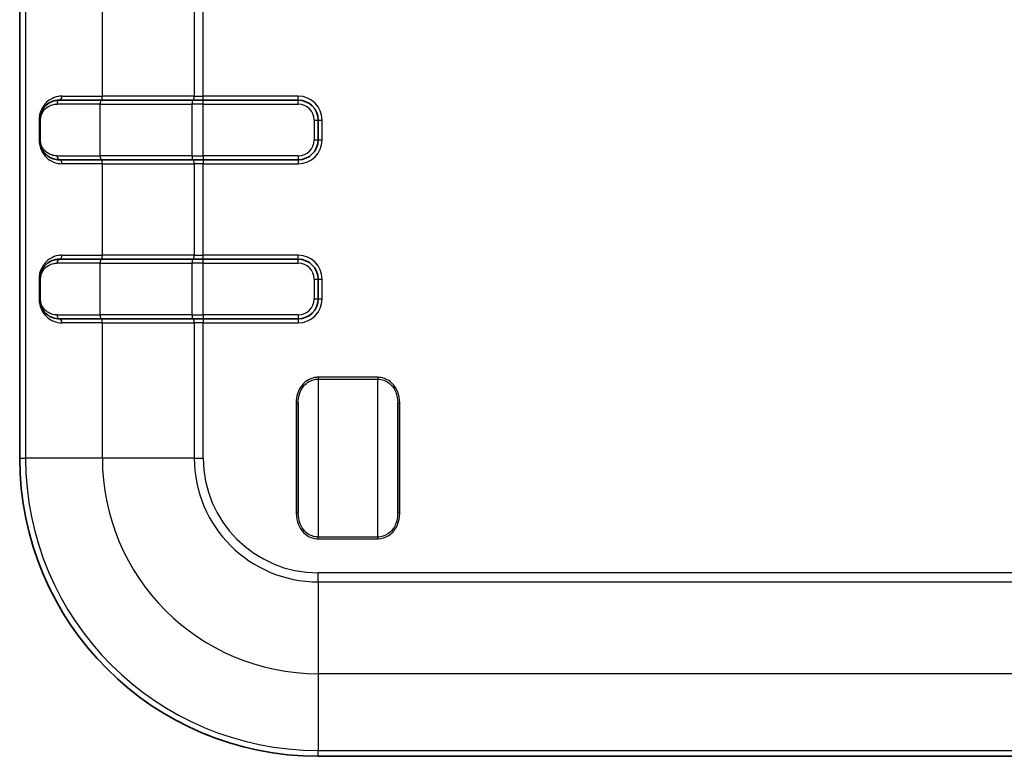
# Model space of a CAD drawing. Units: millimetres. Extents: x 0 to 5875, y 0 to 562.
# Drawn here: x 2172 to 2221, y 263 to 300 of the extents above; entities that cross this region are included whole.
import ezdxf

# ---------------------------------------------------------------- set-up
doc = ezdxf.new("R2010")
doc.units = ezdxf.units.MM
doc.header["$LTSCALE"] = 2
doc.layers.add('Visible (ISO)', color=7, linetype='Continuous', lineweight=35)
doc.layers.add('Visible Narrow (ISO)', color=7, linetype='Continuous', lineweight=25)

msp = doc.modelspace()

# ---------------------------------------------------------------- linework, layer by layer
at = {"layer": 'Visible (ISO)'}
for p, q in [((2171.6027, 277.6041), (2171.6027, 398.6041)), ((2173.6027, 295.6041), (2175.6901, 295.6041)), ((2180.3081, 295.6041), (2175.6901, 295.6041)), ((2180.3081, 295.6041), (2180.8305, 295.6041)), ((2185.6027, 295.6041), (2180.8305, 295.6041)), ((2172.6027, 294.6041), (2172.6027, 293.6041)), ((2186.6027, 293.6041), (2186.6027, 294.6041)), ((2175.6901, 292.6041), (2173.6027, 292.6041)), ((2175.6901, 292.6041), (2180.3081, 292.6041)), ((2180.8305, 292.6041), (2180.3081, 292.6041)), ((2180.8305, 292.6041), (2185.6027, 292.6041)), ((2173.6027, 287.6041), (2175.6901, 287.6041)), ((2180.3081, 287.6041), (2175.6901, 287.6041)), ((2180.3081, 287.6041), (2180.8305, 287.6041)), ((2185.6027, 287.6041), (2180.8305, 287.6041)), ((2172.6027, 286.6041), (2172.6027, 285.6041)), ((2186.6027, 285.6041), (2186.6027, 286.6041)), ((2175.6901, 284.6041), (2173.6027, 284.6041)), ((2175.6901, 284.6041), (2180.3081, 284.6041)), ((2180.8305, 284.6041), (2180.3081, 284.6041)), ((2180.8305, 284.6041), (2185.6027, 284.6041)), ((2185.6027, 274.8292), (2185.6027, 280.379)), ((2190.6027, 280.379), (2190.6027, 274.8292)), ((2257.6027, 262.6041), (2186.6027, 262.6041))]:
    msp.add_line(p, q, dxfattribs=at)
for centre, radius, start, end in [((2185.6027, 294.6041), 1, 0, 90), ((2185.6027, 293.6041), 1, 270, 0), ((2185.6027, 286.6041), 1, 0, 90), ((2185.6027, 285.6041), 1, 270, 0), ((2186.6027, 277.6041), 15, 180, 270)]:
    msp.add_arc(centre, radius, start, end, dxfattribs=at)
for points, knots in [([(2173.6027, 295.6041), (2173.5316, 295.6041), (2173.4617, 295.5966), (2173.2853, 295.5589), (2173.182, 295.5181), (2172.9628, 295.3861), (2172.8515, 295.2834), (2172.669, 295.0023), (2172.6027, 294.8087), (2172.6027, 294.6041)], [0, 0, 0, 0, 0.02176729, 0.02176729, 0.05659496, 0.05659496, 0.10187093, 0.10187093, 0.15096731, 0.15096731, 0.15096731, 0.15096731]), ([(2172.6027, 293.6041), (2172.6027, 293.5623), (2172.6054, 293.5204), (2172.6188, 293.4137), (2172.6334, 293.3502), (2172.675, 293.2245), (2172.7029, 293.1632), (2172.7663, 293.0525), (2172.8016, 293.0027), (2172.8976, 292.8894), (2172.9622, 292.8315), (2173.1093, 292.7291), (2173.1932, 292.687), (2173.3836, 292.6225), (2173.4917, 292.6041), (2173.6027, 292.6041)], [0, 0, 0, 0, 0.01003846, 0.01003846, 0.02609999, 0.02609999, 0.04393874, 0.04393874, 0.06129659, 0.06129659, 0.08753837, 0.08753837, 0.11696675, 0.11696675, 0.15096311, 0.15096311, 0.15096311, 0.15096311]), ([(2173.6027, 287.6041), (2173.5316, 287.6041), (2173.4617, 287.5966), (2173.2853, 287.5589), (2173.182, 287.5181), (2172.9628, 287.3861), (2172.8515, 287.2834), (2172.669, 287.0023), (2172.6027, 286.8087), (2172.6027, 286.6041)], [0, 0, 0, 0, 0.02176729, 0.02176729, 0.05659496, 0.05659496, 0.10187093, 0.10187093, 0.15096731, 0.15096731, 0.15096731, 0.15096731]), ([(2172.6027, 285.6041), (2172.6027, 285.5623), (2172.6054, 285.5204), (2172.6188, 285.4137), (2172.6334, 285.3502), (2172.675, 285.2245), (2172.7029, 285.1632), (2172.7663, 285.0525), (2172.8016, 285.0027), (2172.8976, 284.8894), (2172.9622, 284.8315), (2173.1093, 284.7291), (2173.1932, 284.687), (2173.3836, 284.6225), (2173.4917, 284.6041), (2173.6027, 284.6041)], [0, 0, 0, 0, 0.01003846, 0.01003846, 0.02609999, 0.02609999, 0.04393874, 0.04393874, 0.06129659, 0.06129659, 0.08753837, 0.08753837, 0.11696675, 0.11696675, 0.15096311, 0.15096311, 0.15096311, 0.15096311])]:
    msp.add_open_spline(points, degree=3, knots=knots, dxfattribs=at)
at = {"layer": 'Visible Narrow (ISO)'}
for p, q in [((2171.8969, 398.6041), (2171.8969, 277.6041)), ((2175.7582, 295.8041), (2175.7582, 300.4041)), ((2180.3762, 300.4041), (2180.3762, 295.8041)), ((2180.8305, 295.8041), (2180.8305, 300.4041)), ((2173.7293, 295.8041), (2175.7582, 295.8041)), ((2180.3762, 295.8041), (2175.7582, 295.8041)), ((2180.3762, 295.8041), (2180.8305, 295.8041)), ((2185.6027, 295.8041), (2180.8305, 295.8041)), ((2180.8305, 295.6041), (2180.8305, 295.8041)), ((2180.8305, 295.4041), (2180.8305, 295.6041)), ((2185.6027, 295.6041), (2185.6027, 295.8041)), ((2185.6027, 295.4041), (2185.6027, 295.6041)), ((2175.6446, 295.4041), (2173.4785, 295.4041)), ((2175.6446, 295.4041), (2180.2626, 295.4041)), ((2175.6446, 292.8041), (2175.6446, 295.4041)), ((2180.8305, 295.4041), (2180.2626, 295.4041)), ((2180.2626, 295.4041), (2180.2626, 292.8041)), ((2180.8305, 295.4041), (2185.6027, 295.4041)), ((2180.8305, 292.8041), (2180.8305, 295.4041)), ((2172.6027, 294.6041), (2172.5754, 294.6041)), ((2172.5754, 294.6041), (2172.5754, 293.6041)), ((2172.6483, 294.6041), (2172.6027, 294.6041)), ((2172.6483, 293.6041), (2172.6483, 294.6041)), ((2186.4027, 294.6041), (2186.6027, 294.6041)), ((2186.4027, 294.6041), (2186.4027, 293.6041)), ((2186.6027, 294.6041), (2186.8027, 294.6041)), ((2186.8027, 293.6041), (2186.8027, 294.6041)), ((2172.6027, 293.6041), (2172.5754, 293.6041)), ((2172.6483, 293.6041), (2172.6027, 293.6041)), ((2186.4027, 293.6041), (2186.6027, 293.6041)), ((2186.6027, 293.6041), (2186.8027, 293.6041)), ((2173.4785, 292.8041), (2175.6446, 292.8041)), ((2180.2626, 292.8041), (2175.6446, 292.8041)), ((2180.2626, 292.8041), (2180.8305, 292.8041)), ((2180.8305, 292.8041), (2180.8305, 292.6041)), ((2185.6027, 292.8041), (2180.8305, 292.8041)), ((2180.8305, 292.6041), (2180.8305, 292.4041)), ((2185.6027, 292.8041), (2185.6027, 292.6041)), ((2185.6027, 292.6041), (2185.6027, 292.4041)), ((2175.7582, 292.4041), (2173.7293, 292.4041)), ((2175.7582, 292.4041), (2180.3762, 292.4041)), ((2175.7582, 287.8041), (2175.7582, 292.4041)), ((2180.8305, 292.4041), (2180.3762, 292.4041)), ((2180.3762, 292.4041), (2180.3762, 287.8041)), ((2180.8305, 292.4041), (2185.6027, 292.4041)), ((2180.8305, 287.8041), (2180.8305, 292.4041)), ((2173.7293, 287.8041), (2175.7582, 287.8041)), ((2180.3762, 287.8041), (2175.7582, 287.8041)), ((2180.3762, 287.8041), (2180.8305, 287.8041)), ((2185.6027, 287.8041), (2180.8305, 287.8041)), ((2180.8305, 287.6041), (2180.8305, 287.8041)), ((2180.8305, 287.4041), (2180.8305, 287.6041)), ((2185.6027, 287.6041), (2185.6027, 287.8041)), ((2185.6027, 287.4041), (2185.6027, 287.6041)), ((2175.6446, 287.4041), (2173.4785, 287.4041)), ((2175.6446, 287.4041), (2180.2626, 287.4041)), ((2175.6446, 284.8041), (2175.6446, 287.4041)), ((2180.8305, 287.4041), (2180.2626, 287.4041)), ((2180.2626, 287.4041), (2180.2626, 284.8041)), ((2180.8305, 287.4041), (2185.6027, 287.4041)), ((2180.8305, 284.8041), (2180.8305, 287.4041)), ((2172.6027, 286.6041), (2172.5754, 286.6041)), ((2172.5754, 286.6041), (2172.5754, 285.6041)), ((2172.6483, 286.6041), (2172.6027, 286.6041)), ((2172.6483, 285.6041), (2172.6483, 286.6041)), ((2186.4027, 286.6041), (2186.6027, 286.6041)), ((2186.4027, 286.6041), (2186.4027, 285.6041)), ((2186.6027, 286.6041), (2186.8027, 286.6041)), ((2186.8027, 285.6041), (2186.8027, 286.6041)), ((2172.6027, 285.6041), (2172.5754, 285.6041)), ((2172.6483, 285.6041), (2172.6027, 285.6041)), ((2186.4027, 285.6041), (2186.6027, 285.6041)), ((2186.6027, 285.6041), (2186.8027, 285.6041)), ((2173.4785, 284.8041), (2175.6446, 284.8041)), ((2180.2626, 284.8041), (2175.6446, 284.8041)), ((2180.2626, 284.8041), (2180.8305, 284.8041)), ((2180.8305, 284.8041), (2180.8305, 284.6041)), ((2185.6027, 284.8041), (2180.8305, 284.8041)), ((2180.8305, 284.6041), (2180.8305, 284.4041)), ((2185.6027, 284.8041), (2185.6027, 284.6041)), ((2185.6027, 284.6041), (2185.6027, 284.4041)), ((2175.7582, 284.4041), (2173.7293, 284.4041)), ((2175.7582, 284.4041), (2180.3762, 284.4041)), ((2175.7582, 277.6041), (2175.7582, 284.4041)), ((2180.8305, 284.4041), (2180.3762, 284.4041)), ((2180.3762, 284.4041), (2180.3762, 277.6041)), ((2180.8305, 284.4041), (2185.6027, 284.4041)), ((2180.8305, 277.6041), (2180.8305, 284.4041)), ((2186.6027, 281.6661), (2186.6027, 281.5769)), ((2189.6027, 281.6661), (2186.6027, 281.6661)), ((2189.6027, 281.6661), (2189.6027, 281.5769)), ((2186.6027, 281.5769), (2189.6027, 281.5769)), ((2186.6027, 281.5769), (2186.6027, 273.6314)), ((2189.6027, 273.6314), (2189.6027, 281.5769)), ((2185.5027, 280.379), (2185.6027, 280.379)), ((2185.5027, 280.379), (2185.5027, 274.8292)), ((2190.7027, 280.379), (2190.6027, 280.379)), ((2190.7027, 274.8292), (2190.7027, 280.379)), ((2171.6027, 277.6041), (2171.8969, 277.6041)), ((2175.7582, 277.6041), (2171.8969, 277.6041)), ((2180.3762, 277.6041), (2175.7582, 277.6041)), ((2180.3762, 277.6041), (2180.8305, 277.6041)), ((2185.5027, 274.8292), (2185.6027, 274.8292)), ((2190.7027, 274.8292), (2190.6027, 274.8292)), ((2186.6027, 273.5421), (2186.6027, 273.6314)), ((2189.6027, 273.6314), (2186.6027, 273.6314)), ((2186.6027, 273.5421), (2189.6027, 273.5421)), ((2189.6027, 273.6314), (2189.6027, 273.5421)), ((2257.6027, 271.8319), (2186.6027, 271.8319)), ((2186.6027, 271.3776), (2186.6027, 271.8319)), ((2186.6027, 271.3776), (2257.6027, 271.3776)), ((2186.6027, 271.3776), (2186.6027, 266.7596)), ((2186.6027, 266.7596), (2186.6027, 262.8984)), ((2257.6027, 266.7596), (2186.6027, 266.7596)), ((2186.6027, 262.8984), (2257.6027, 262.8984)), ((2186.6027, 262.6041), (2186.6027, 262.8984))]:
    msp.add_line(p, q, dxfattribs=at)
for centre, radius, start, end in [((2185.6027, 294.6041), 1.2, 0, 90), ((2185.6027, 294.6041), 0.8, 0, 90), ((2185.6027, 293.6041), 1.2, 270, 0), ((2185.6027, 293.6041), 0.8, 270, 0), ((2185.6027, 286.6041), 1.2, 0, 90), ((2185.6027, 286.6041), 0.8, 0, 90), ((2185.6027, 285.6041), 1.2, 270, 0), ((2185.6027, 285.6041), 0.8, 270, 0), ((2186.6027, 277.6041), 14.7058, 180, 270), ((2186.6027, 277.6041), 10.8445, 180, 270), ((2186.6027, 277.6041), 6.2265, 180, 270), ((2186.6027, 277.6041), 5.7722, 180, 270)]:
    msp.add_arc(centre, radius, start, end, dxfattribs=at)
for centre, major_axis, ratio, start_param, end_param in [((2173.6027, 295.4041), (0, 0.2), 0.6209794, 0, 1.5707963), ((2173.6027, 295.8041), (0, -0.2), 0.6329213, 0, 1.5707963), ((2175.6901, 295.4041), (0, 0.2), 0.2271393, 0, 1.5707963), ((2175.7128, 295.8041), (0, -0.2), 0.2271393, 0, 1.5707963), ((2180.3081, 295.4041), (0, 0.2), 0.2271393, 0, 1.5707963), ((2180.3308, 295.8041), (0, -0.2), 0.2271393, 0, 1.5707963), ((2173.6027, 292.8041), (0, -0.2), 0.6209794, 4.712389, 6.2831853), ((2173.6027, 292.4041), (0, 0.2), 0.6329213, 4.712389, 6.2831853), ((2175.6901, 292.8041), (0, -0.2), 0.2271393, 4.712389, 6.2831853), ((2175.7128, 292.4041), (0, 0.2), 0.2271393, 4.712389, 6.2831853), ((2180.3081, 292.8041), (0, -0.2), 0.2271393, 4.712389, 6.2831853), ((2180.3308, 292.4041), (0, 0.2), 0.2271393, 4.712389, 6.2831853), ((2173.6027, 287.4041), (0, 0.2), 0.6209794, 0, 1.5707963), ((2173.6027, 287.8041), (0, -0.2), 0.6329213, 0, 1.5707963), ((2175.6901, 287.4041), (0, 0.2), 0.2271393, 0, 1.5707963), ((2175.7128, 287.8041), (0, -0.2), 0.2271393, 0, 1.5707963), ((2180.3081, 287.4041), (0, 0.2), 0.2271393, 0, 1.5707963), ((2180.3308, 287.8041), (0, -0.2), 0.2271393, 0, 1.5707963), ((2173.6027, 284.8041), (0, -0.2), 0.6209794, 4.712389, 6.2831853), ((2173.6027, 284.4041), (0, 0.2), 0.6329213, 4.712389, 6.2831853), ((2175.6901, 284.8041), (0, -0.2), 0.2271393, 4.712389, 6.2831853), ((2175.7128, 284.4041), (0, 0.2), 0.2271393, 4.712389, 6.2831853), ((2180.3081, 284.8041), (0, -0.2), 0.2271393, 4.712389, 6.2831853), ((2180.3308, 284.4041), (0, 0.2), 0.2271393, 4.712389, 6.2831853)]:
    msp.add_ellipse(centre, major_axis=major_axis, ratio=ratio, start_param=start_param, end_param=end_param, dxfattribs=at)
for points, knots in [([(2173.7293, 295.8041), (2173.6681, 295.8041), (2173.6081, 295.7991), (2173.4058, 295.7659), (2173.272, 295.7153), (2173.0585, 295.5868), (2172.9733, 295.5179), (2172.8472, 295.3813), (2172.8011, 295.3214), (2172.7118, 295.1774), (2172.6698, 295.0907), (2172.6136, 294.9197), (2172.5951, 294.8403), (2172.5787, 294.7066), (2172.5754, 294.6554), (2172.5754, 294.6041)], [-0.23938242, -0.23938242, -0.23938242, -0.23938242, -0.2147128, -0.2147128, -0.15390301, -0.15390301, -0.10712625, -0.10712625, -0.07662377, -0.07662377, -0.04137362, -0.04137362, -0.01537723, -0.01537723, 0, 0, 0, 0]), ([(2172.6483, 294.6041), (2172.6483, 294.7678), (2172.7033, 294.9226), (2172.8548, 295.1476), (2172.9473, 295.2297), (2173.1292, 295.3353), (2173.215, 295.3679), (2173.3615, 295.3981), (2173.4195, 295.4041), (2173.4785, 295.4041)], [-0.15096731, -0.15096731, -0.15096731, -0.15096731, -0.10187093, -0.10187093, -0.05659496, -0.05659496, -0.02176729, -0.02176729, 0, 0, 0, 0]), ([(2172.5754, 293.6041), (2172.5754, 293.4046), (2172.6255, 293.2178), (2172.7661, 292.9233), (2172.8567, 292.8058), (2172.9604, 292.7094), (2173.064, 292.6131), (2173.1815, 292.5382), (2173.4397, 292.4336), (2173.5808, 292.4041), (2173.7293, 292.4041)], [-0.23938242, -0.23938242, -0.23938242, -0.23938242, -0.17953682, -0.17953682, -0.11969121, -0.11969121, -0.11969121, -0.05984561, -0.05984561, 0, 0, 0, 0]), ([(2173.4785, 292.8041), (2173.3863, 292.8041), (2173.2966, 292.8188), (2173.1386, 292.8705), (2173.0689, 292.9041), (2172.9468, 292.9861), (2172.8932, 293.0323), (2172.8134, 293.123), (2172.7841, 293.1628), (2172.7315, 293.2514), (2172.7083, 293.3004), (2172.6738, 293.401), (2172.6617, 293.4518), (2172.6505, 293.5372), (2172.6483, 293.5707), (2172.6483, 293.6041)], [-0.15096311, -0.15096311, -0.15096311, -0.15096311, -0.11696675, -0.11696675, -0.08753837, -0.08753837, -0.06129659, -0.06129659, -0.04393874, -0.04393874, -0.02609999, -0.02609999, -0.01003846, -0.01003846, 0, 0, 0, 0]), ([(2173.7293, 287.8041), (2173.6681, 287.8041), (2173.6081, 287.7991), (2173.4058, 287.7659), (2173.272, 287.7153), (2173.0585, 287.5868), (2172.9733, 287.5179), (2172.8472, 287.3813), (2172.8011, 287.3214), (2172.7118, 287.1774), (2172.6698, 287.0907), (2172.6136, 286.9197), (2172.5951, 286.8403), (2172.5787, 286.7066), (2172.5754, 286.6554), (2172.5754, 286.6041)], [-0.23938242, -0.23938242, -0.23938242, -0.23938242, -0.2147128, -0.2147128, -0.15390301, -0.15390301, -0.10712625, -0.10712625, -0.07662377, -0.07662377, -0.04137362, -0.04137362, -0.01537723, -0.01537723, 0, 0, 0, 0]), ([(2172.6483, 286.6041), (2172.6483, 286.7678), (2172.7033, 286.9226), (2172.8548, 287.1476), (2172.9473, 287.2297), (2173.1292, 287.3353), (2173.215, 287.3679), (2173.3615, 287.3981), (2173.4195, 287.4041), (2173.4785, 287.4041)], [-0.15096731, -0.15096731, -0.15096731, -0.15096731, -0.10187093, -0.10187093, -0.05659496, -0.05659496, -0.02176729, -0.02176729, 0, 0, 0, 0]), ([(2172.5754, 285.6041), (2172.5754, 285.4046), (2172.6255, 285.2178), (2172.7661, 284.9233), (2172.8567, 284.8058), (2172.9604, 284.7094), (2173.064, 284.6131), (2173.1815, 284.5382), (2173.4397, 284.4336), (2173.5808, 284.4041), (2173.7293, 284.4041)], [-0.23938242, -0.23938242, -0.23938242, -0.23938242, -0.17953682, -0.17953682, -0.11969121, -0.11969121, -0.11969121, -0.05984561, -0.05984561, 0, 0, 0, 0]), ([(2173.4785, 284.8041), (2173.3863, 284.8041), (2173.2966, 284.8188), (2173.1386, 284.8705), (2173.0689, 284.9041), (2172.9468, 284.9861), (2172.8932, 285.0323), (2172.8134, 285.123), (2172.7841, 285.1628), (2172.7315, 285.2514), (2172.7083, 285.3004), (2172.6738, 285.401), (2172.6617, 285.4518), (2172.6505, 285.5372), (2172.6483, 285.5707), (2172.6483, 285.6041)], [-0.15096311, -0.15096311, -0.15096311, -0.15096311, -0.11696675, -0.11696675, -0.08753837, -0.08753837, -0.06129659, -0.06129659, -0.04393874, -0.04393874, -0.02609999, -0.02609999, -0.01003846, -0.01003846, 0, 0, 0, 0]), ([(2186.6027, 281.6661), (2186.5387, 281.6661), (2186.4746, 281.6598), (2186.3113, 281.6276), (2186.214, 281.592), (2186.0071, 281.4793), (2185.9028, 281.3929), (2185.7038, 281.1601), (2185.6214, 281.0038), (2185.5241, 280.69), (2185.5027, 280.5344), (2185.5027, 280.379)], [0, 0, 0, 0, 0.01920762, 0.01920762, 0.04993982, 0.04993982, 0.08989168, 0.08989168, 0.14182909, 0.14182909, 0.18843591, 0.18843591, 0.18843591, 0.18843591]), ([(2190.7027, 280.379), (2190.7027, 280.5765), (2190.6679, 280.7749), (2190.4714, 281.2494), (2190.2366, 281.4996), (2189.8317, 281.6458), (2189.7172, 281.6661), (2189.6027, 281.6661)], [0, 0, 0, 0, 0.05926199, 0.05926199, 0.15408116, 0.15408116, 0.18843585, 0.18843585, 0.18843585, 0.18843585]), ([(2185.6027, 280.379), (2185.6027, 280.5252), (2185.6222, 280.6709), (2185.7107, 280.9635), (2185.7855, 281.1087), (2185.9664, 281.3244), (2186.0613, 281.4042), (2186.2494, 281.5084), (2186.3378, 281.5413), (2186.4863, 281.5711), (2186.5445, 281.5769), (2186.6027, 281.5769)], [-0.18843591, -0.18843591, -0.18843591, -0.18843591, -0.14182909, -0.14182909, -0.08989168, -0.08989168, -0.04993982, -0.04993982, -0.01920762, -0.01920762, 0, 0, 0, 0]), ([(2189.6027, 281.5769), (2189.7068, 281.5769), (2189.8109, 281.5581), (2190.179, 281.423), (2190.3924, 281.192), (2190.5711, 280.7503), (2190.6027, 280.5649), (2190.6027, 280.379)], [-0.18843585, -0.18843585, -0.18843585, -0.18843585, -0.15408116, -0.15408116, -0.05926199, -0.05926199, 0, 0, 0, 0]), ([(2185.5027, 274.8292), (2185.5027, 274.6317), (2185.5375, 274.4333), (2185.734, 273.9588), (2185.9688, 273.7087), (2186.3738, 273.5624), (2186.4882, 273.5421), (2186.6027, 273.5421)], [0, 0, 0, 0, 0.05926199, 0.05926199, 0.15408116, 0.15408116, 0.18843585, 0.18843585, 0.18843585, 0.18843585]), ([(2186.6027, 273.6314), (2186.4986, 273.6314), (2186.3946, 273.6501), (2186.0264, 273.7852), (2185.813, 274.0163), (2185.6344, 274.458), (2185.6027, 274.6433), (2185.6027, 274.8292)], [-0.18843585, -0.18843585, -0.18843585, -0.18843585, -0.15408116, -0.15408116, -0.05926199, -0.05926199, 0, 0, 0, 0]), ([(2190.6027, 274.8292), (2190.6027, 274.7718), (2190.5997, 274.7144), (2190.5778, 274.5125), (2190.541, 274.3703), (2190.4439, 274.157), (2190.3976, 274.0793), (2190.3426, 274.0086), (2190.276, 273.9228), (2190.1965, 273.8474), (2189.9581, 273.6875), (2189.7809, 273.6314), (2189.6027, 273.6314)], [-0.18843591, -0.18843591, -0.18843591, -0.18843591, -0.17012167, -0.17012167, -0.12341169, -0.12341169, -0.09421796, -0.09421796, -0.09421796, -0.05879814, -0.05879814, 0, 0, 0, 0]), ([(2189.6027, 273.5421), (2189.7987, 273.5421), (2189.9937, 273.6029), (2190.2558, 273.7759), (2190.3433, 273.8574), (2190.4166, 273.9499), (2190.4771, 274.0262), (2190.5281, 274.1099), (2190.6349, 274.3392), (2190.6753, 274.4917), (2190.6994, 274.7071), (2190.7027, 274.7682), (2190.7027, 274.8292)], [0, 0, 0, 0, 0.05879814, 0.05879814, 0.09421796, 0.09421796, 0.09421796, 0.12341169, 0.12341169, 0.17012167, 0.17012167, 0.18843591, 0.18843591, 0.18843591, 0.18843591])]:
    msp.add_open_spline(points, degree=3, knots=knots, dxfattribs=at)

doc.saveas('drawing.dxf')
